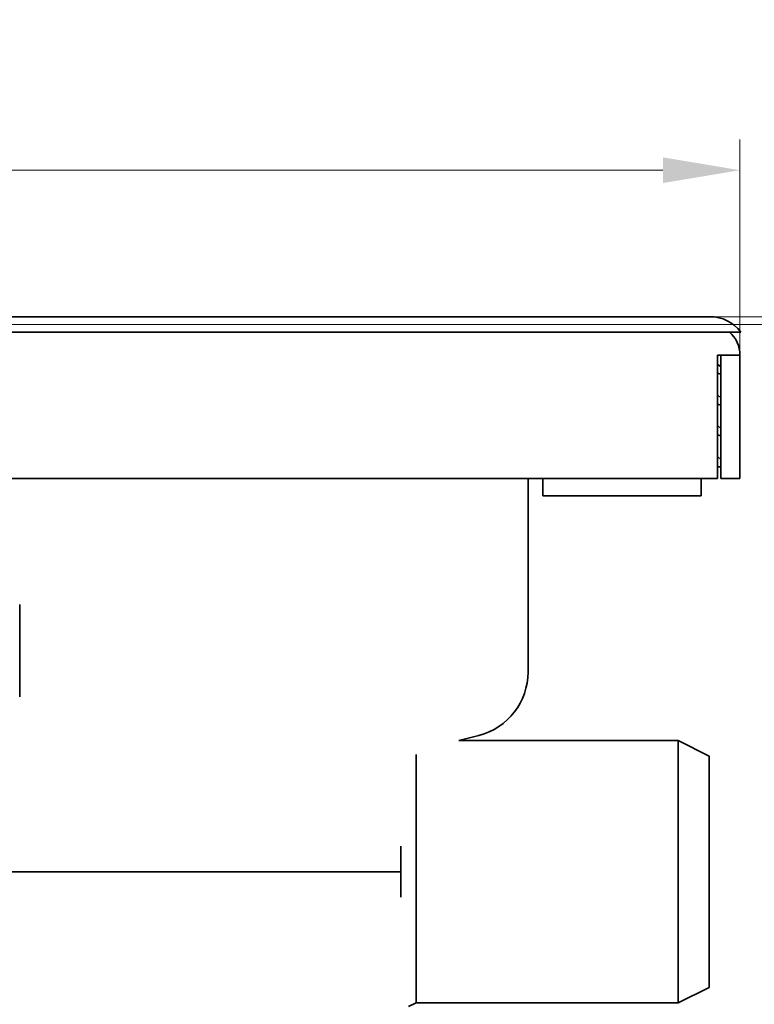
# Model space of a CAD drawing. Units: millimetres. Extents: x 199 to 488, y 77 to 753.
# Drawn here: x 386 to 434, y 689 to 753 of the extents above; entities that cross this region are included whole.
import ezdxf

# ---------------------------------------------------------------- set-up
doc = ezdxf.new("R2010")
doc.units = ezdxf.units.MM
doc.header["$LTSCALE"] = 2
doc.layers.add('Kóta (ISO)', color=5, linetype='Continuous', lineweight=9, true_color=0x0000ff)
doc.layers.add('Viditelná (ISO)', color=7, linetype='Continuous', lineweight=35)
doc.styles.add('Text poznámky (ISO)', font='tahoma.ttf')
doc.dimstyles.new('Výchozí (ISO)', dxfattribs={"dimscale": 2, "dimtxt": 3.5, "dimasz": 2.5, "dimexe": 1, "dimexo": 0, "dimgap": 0.762, "dimtad": 1, "dimrnd": 1e-08, "dimtxsty": 'Text poznámky (ISO)', "dimcen": 0.09, "dimdle": 10, "dimclrd": 256, "dimclre": 256, "dimclrt": 256, "dimazin": 2, "dimtfac": 1.001486, "dimtmove": 0, "dimatfit": 3, "dimfxl": 1, "dimtolj": 1, "dimlwd": -1, "dimlwe": -1, "dimarcsym": 0})

# ---------------------------------------------------------------- blocks, each defined once
blk = doc.blocks.new('*D19')
at = {"layer": 'Defpoints', "color": 0}
for p in [(431.14, 733.552), (485.815, 733.552), (280.089, 440.552)]:
    blk.add_point(p, dxfattribs=at)
at = {"layer": 'Kóta (ISO)'}
for p, q in [((431.14, 733.552), (487.815, 733.552)), ((485.815, 445.552), (485.815, 728.552)), ((280.089, 440.552), (487.815, 440.552))]:
    blk.add_line(p, q, dxfattribs=at)
for points in [[(484.981, 728.552), (486.648, 728.552), (485.815, 733.552)], [(484.981, 445.552), (486.648, 445.552), (485.815, 440.552)]]:
    blk.add_solid(points, dxfattribs=at)
at = {"layer": 'Kóta (ISO)', "insert": (476.999, 579.312), "char_height": 7, "attachment_point": 1, "rotation": 90, "style": 'Text poznámky (ISO)'}
blk.add_mtext('\\A1;293', dxfattribs=at)
blk = doc.blocks.new('*D23')
at = {"layer": 'Defpoints', "color": 0}
for p in [(235.089, 733.052), (271.089, 539.552), (461.873, 539.552)]:
    blk.add_point(p, dxfattribs=at)
at = {"layer": 'Kóta (ISO)'}
for p, q in [((235.089, 733.052), (463.873, 733.052)), ((461.873, 728.052), (461.873, 544.552)), ((271.089, 539.552), (463.873, 539.552))]:
    blk.add_line(p, q, dxfattribs=at)
for points in [[(461.04, 728.052), (462.707, 728.052), (461.873, 733.052)], [(461.04, 544.552), (462.707, 544.552), (461.873, 539.552)]]:
    blk.add_solid(points, dxfattribs=at)
at = {"layer": 'Kóta (ISO)', "insert": (453.072, 629.204), "char_height": 7, "attachment_point": 1, "rotation": 90, "style": 'Text poznámky (ISO)'}
blk.add_mtext('\\A1;194', dxfattribs=at)
blk = doc.blocks.new('A$C59840C36')
at = {"layer": 'Viditelná (ISO)'}
blk.add_line((54.438, 76.543), (54.438, 82.542), dxfattribs=at)
blk = doc.blocks.new('*D46')
at = {"layer": 'Defpoints', "color": 0}
for p in [(233.089, 743.052), (233.089, 731.052), (433.089, 731.052)]:
    blk.add_point(p, dxfattribs=at)
at = {"layer": 'Kóta (ISO)'}
for p, q in [((233.089, 731.052), (233.089, 745.052)), ((433.089, 731.052), (433.089, 745.052)), ((428.089, 743.052), (238.089, 743.052))]:
    blk.add_line(p, q, dxfattribs=at)
for points in [[(238.089, 743.885), (238.089, 742.219), (233.089, 743.052)], [(428.089, 743.885), (428.089, 742.219), (433.089, 743.052)]]:
    blk.add_solid(points, dxfattribs=at)
at = {"layer": 'Kóta (ISO)', "insert": (333.089, 748.222), "char_height": 7, "attachment_point": 5, "style": 'Text poznámky (ISO)'}
blk.add_mtext('\\A1;{\\Famgdt;o}200', dxfattribs=at)

msp = doc.modelspace()

# ---------------------------------------------------------------- linework, layer by layer
at = {"layer": 'Viditelná (ISO)'}
for p, q in [((431.14, 733.552), (235.039, 733.552)), ((235.039, 732.552), (431.14, 732.552)), ((433.14, 732.552), (431.14, 732.552)), ((431.639, 731.052), (432.089, 731.052)), ((431.639, 723.052), (431.639, 731.052)), ((431.839, 723.052), (431.839, 731.052)), ((432.089, 731.052), (433.089, 731.052)), ((433.089, 731.052), (433.089, 723.052)), ((431.639, 730.482), (431.839, 730.298)), ((431.839, 729.815), (431.639, 729.879)), ((431.639, 728.488), (431.839, 728.298)), ((431.839, 727.815), (431.639, 727.879)), ((431.639, 726.488), (431.839, 726.298)), ((431.839, 725.815), (431.639, 725.879)), ((431.639, 724.488), (431.839, 724.298)), ((431.839, 723.802), (431.639, 723.802)), ((234.539, 723.052), (431.639, 723.052)), ((419.339, 711.185), (419.339, 723.052)), ((420.305, 721.933), (420.305, 723.052)), ((430.575, 723.052), (430.575, 721.933)), ((433.089, 723.052), (431.839, 723.052)), ((430.575, 721.933), (420.305, 721.933)), ((419.339, 710.504), (419.339, 711.185)), ((416.151, 706.389), (414.844, 706.052)), ((414.844, 706.052), (429.089, 706.052)), ((429.089, 689.052), (429.089, 706.052)), ((431.089, 705.052), (429.089, 706.052)), ((412.089, 689.052), (412.089, 705.161)), ((431.089, 690.052), (431.089, 705.052)), ((411.089, 695.894), (411.089, 699.21)), ((411.089, 697.552), (367.089, 697.552)), ((411.089, 697.552), (367.089, 697.552)), ((431.089, 690.052), (429.089, 689.052)), ((412.089, 689.052), (411.589, 688.802)), ((412.089, 689.052), (429.089, 689.052))]:
    msp.add_line(p, q, dxfattribs=at)
for centre, radius, start, end in [((431.14, 731.052), 2.5, 36.8699, 90), ((431.089, 731.052), 2, 0, 48.59038), ((415.089, 710.504), 4.25, 284.47029, 0)]:
    msp.add_arc(centre, radius, start, end, dxfattribs=at)

# ---------------------------------------------------------------- block references
msp.add_blockref('A$C59840C36', (331.925, 632.35))

# ---------------------------------------------------------------- dimensions: what is measured, and where the dimension line sits
at = {"layer": 'Kóta (ISO)'}
dim = msp.add_linear_dim(base=(233.089, 743.052), p1=(433.089, 731.052), p2=(233.089, 731.052), text='{\\Famgdt;o}<>', dimstyle='Výchozí (ISO)', override={"dimdec": 0, "dimtp": 1, "dimtm": 1, "dimtofl": 0, "dimatfit": 1}, dxfattribs=at)
dim.commit()
dim.dimension.update_dxf_attribs({"geometry": '*D46', "text_midpoint": (333.089, 748.222)})
for base, p1, p2, override, picture, middle in [((485.815, 733.552), (280.089, 440.552), (431.14, 733.552), {"dimdec": 0, "dimtp": 2, "dimtm": 2, "dimtofl": 0, "dimatfit": 1}, '*D19', (485.815, 586.667)), ((461.873359536, 539.552031047), (235.089496918, 733.052031047), (271.089496918, 539.552031047), {"dimdec": 0, "dimtp": 1, "dimtm": 1, "dimtofl": 0, "dimatfit": 1}, '*D23', (461.873359536, 636.437031047))]:
    dim = msp.add_linear_dim(base=base, p1=p1, p2=p2, angle=90, dimstyle='Výchozí (ISO)', override=override, dxfattribs=at)
    dim.commit()
    dim.dimension.update_dxf_attribs({"geometry": picture, "text_midpoint": middle, "dimtype": 160})

doc.saveas('drawing.dxf')
